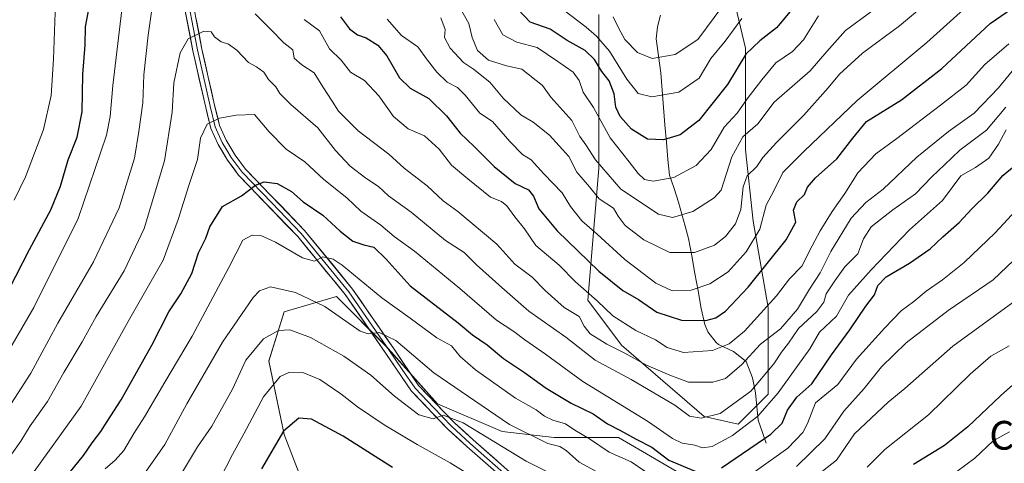
# Model space of a CAD drawing. Units: metres. Extents: x 655136 to 658617, y 4732489 to 4734880.
# Drawn here: x 657011 to 657285, y 4734494 to 4734618 of the extents above; entities that cross this region are included whole.
import ezdxf
from ezdxf.enums import TextEntityAlignment as Align

# ---------------------------------------------------------------- set-up
doc = ezdxf.new("R2010")
doc.units = ezdxf.units.M
doc.header["$MEASUREMENT"] = 0
for name, color, linetype, lineweight in [('Arbolado forestal CxS', 92, 'Continuous', 0), ('Corriente natural lineal', 142, 'Continuous', 13), ('Curva de nivel maestra', 36, 'Continuous', 30), ('Curva de nivel normal', 36, 'Continuous', 0), ('Layer 0', 7, 'Continuous', 0), ('Texto cartográfico', 19, 'Continuous', 0)]:
    doc.layers.add(name, color=color, linetype=linetype, lineweight=lineweight)
doc.styles.add('Arial', font='txt', dxfattribs={"height": 0.2})

# ---------------------------------------------------------------- blocks, each defined once
blk = doc.blocks.new('*U151')
at = {"layer": 'Arbolado forestal CxS', "color": 92, "linetype": 'Continuous', "lineweight": 0}
for points in [[(657172.1005, 4734619.1127, 792.4697), (657172.0999, 4734576.1965, 810.7074), (657168.9591, 4734539.5607, 831.7581), (657178.3799, 4734526.9999, 835.161), (657201.4085, 4734507.1115, 842.0004), (657210.8293, 4734505.0181, 847.1322), (657219.2035, 4734513.3919, 847.1587), (657219.2037, 4734537.4669, 833.0891), (657215.0171, 4734561.5419, 820.2938), (657212.9239, 4734581.4297, 814.4375), (657212.9241, 4734609.6917, 801.9741), (657207.6907, 4734631.6731, 789.7401)], [(657198.0743, 4734489.2953, 854.264), (657177.5765, 4734501.2523, 852.9839), (657159.6407, 4734501.2523, 859.8279), (657145.1213, 4734502.9607, 862.9008), (657127.1859, 4734510.6473, 865.0728), (657112.6667, 4734526.8747, 861.5373), (657099.0015, 4734540.5397, 858.569), (657084.4819, 4734536.2695, 864.1202), (657080.2113, 4734522.6047, 869.5743), (657084.4815, 4734502.1071, 876.7356), (657093.0221, 4734479.9015, 883.5397)]]:
    blk.add_polyline3d(points, dxfattribs=at)
blk = doc.blocks.new('*U160')
at = {"layer": 'Arbolado forestal CxS', "color": 92, "linetype": 'Continuous', "lineweight": 0}
blk.add_polyline3d([(657172.1005, 4734619.1127, 792.4697), (657172.0999, 4734576.1965, 810.7074), (657168.9591, 4734539.5607, 831.7581), (657178.3799, 4734526.9999, 835.161), (657201.4085, 4734507.1115, 842.0004), (657210.8293, 4734505.0181, 847.1322), (657219.2035, 4734513.3919, 847.1587), (657219.2037, 4734537.4669, 833.0891), (657215.0171, 4734561.5419, 820.2938), (657212.9239, 4734581.4297, 814.4375), (657212.9241, 4734609.6917, 801.9741), (657207.6907, 4734631.6731, 789.7401)], dxfattribs=at)
blk = doc.blocks.new('*U168')
at = {"layer": 'Arbolado forestal CxS', "color": 92, "linetype": 'Continuous', "lineweight": 0}
blk.add_polyline3d([(657172.1005, 4734619.1127, 792.4697), (657172.0999, 4734576.1965, 810.7074), (657168.9591, 4734539.5607, 831.7581), (657178.3799, 4734526.9999, 835.161), (657201.4085, 4734507.1115, 842.0004), (657210.8293, 4734505.0181, 847.1322), (657219.2035, 4734513.3919, 847.1587), (657219.2037, 4734537.4669, 833.0891), (657215.0171, 4734561.5419, 820.2938), (657212.9239, 4734581.4297, 814.4375), (657212.9241, 4734609.6917, 801.9741), (657207.6907, 4734631.6731, 789.7401)], dxfattribs=at)
blk = doc.blocks.new('*U177')
at = {"layer": 'Curva de nivel normal', "color": 36, "linetype": 'Continuous', "lineweight": 0}
for points in [[(657288.19, 4734564.47, 855), (657282.38, 4734558.32, 855), (657273.76, 4734550.05, 855), (657267.78, 4734545.18, 855), (657263.18, 4734542.08, 855), (657259.71, 4734539.16, 855), (657256.25, 4734536.6, 855), (657251.71, 4734531.8, 855), (657243.83, 4734523.09, 855), (657238.64, 4734516.07, 855), (657232.34, 4734510.98, 855), (657230.13, 4734505.15, 855), (657228.82, 4734502.65, 855), (657224.67, 4734498.31, 855), (657215.27, 4734491.65, 855)], [(657188.67, 4734489.35, 855), (657181.1, 4734494.49, 855), (657174.96, 4734497.22, 855), (657169.47, 4734500.9, 855), (657165.34, 4734503.36, 855), (657162.76, 4734505.09, 855), (657159.29, 4734506.1, 855), (657156.94, 4734507.21, 855), (657154.62, 4734509.03, 855), (657148.83, 4734512.24, 855), (657137.7, 4734520.1, 855), (657133.48, 4734523.88, 855), (657131.06, 4734526.79, 855), (657126.97, 4734529.03, 855), (657119.53, 4734534.53, 855), (657111.61, 4734540.15, 855), (657100.58, 4734549.3, 855), (657098.08, 4734550.96, 855), (657095.24, 4734551.62, 855), (657092.91, 4734550.37, 855), (657089.58, 4734551.29, 855), (657082.05, 4734555.7, 855), (657077.93, 4734557.58, 855), (657075.6, 4734557.67, 855), (657072.99, 4734556.28, 855), (657069.03, 4734548.62, 855), (657058.82, 4734529.47, 855), (657051.26, 4734516.75, 855), (657045.61, 4734507.07, 855), (657042.6, 4734502.42, 855), (657039.88, 4734497.65, 855), (657037.46, 4734494.98, 855), (657034.64, 4734492.58, 855)]]:
    blk.add_polyline3d(points, dxfattribs=at)
blk = doc.blocks.new('*U178')
at = {"layer": 'Curva de nivel normal', "color": 36, "linetype": 'Continuous', "lineweight": 0}
blk.add_polyline3d([(657248.05, 4734620, 810), (657240.76, 4734614.61, 810), (657235.56, 4734608.82, 810), (657230.89, 4734603.43, 810), (657220.89, 4734594.69, 810), (657216.37, 4734588.66, 810), (657212.17, 4734585.02, 810), (657209.07, 4734579.47, 810), (657206.08, 4734570.15, 810), (657204.14, 4734568.02, 810), (657198.25, 4734564.27, 810), (657192.53, 4734562.6, 810), (657188.72, 4734563.46, 810), (657178.18, 4734570.43, 810), (657171.16, 4734578.67, 810), (657168.47, 4734582.76, 810), (657166.81, 4734585.11, 810), (657164.55, 4734589.59, 810), (657158.68, 4734596.04, 810), (657156.39, 4734599.35, 810), (657150.6, 4734603.91, 810), (657146.35, 4734604.84, 810), (657141.37, 4734606.4, 810), (657138.3, 4734609.12, 810), (657136.83, 4734612.7, 810), (657135.85, 4734616.57, 810), (657133.13, 4734621.52, 810)], dxfattribs=at)
blk = doc.blocks.new('*U182')
at = {"layer": 'Curva de nivel normal', "color": 36, "linetype": 'Continuous', "lineweight": 0}
blk.add_polyline3d([(657285.43, 4734586.97, 845), (657283.34, 4734582.96, 845), (657280.66, 4734579.12, 845), (657276.89, 4734576.52, 845), (657272.85, 4734574.17, 845), (657267.72, 4734567.26, 845), (657258.51, 4734559.09, 845), (657247.89, 4734547.98, 845), (657241.56, 4734540.96, 845), (657238.2, 4734535.04, 845), (657233.48, 4734530.66, 845), (657230.79, 4734526.03, 845), (657221.99, 4734513.7, 845), (657216.35, 4734507.24, 845), (657209.23, 4734501.82, 845), (657203.57, 4734498.78, 845), (657200.96, 4734498.42, 845), (657198.8, 4734499.2, 845), (657195.29, 4734499.76, 845), (657192.57, 4734501.05, 845), (657185.57, 4734505.83, 845), (657167.57, 4734516.89, 845), (657157.2, 4734524.51, 845), (657151.43, 4734528.51, 845), (657148.39, 4734530.79, 845), (657143.55, 4734533.96, 845), (657133.37, 4734542.77, 845), (657120.72, 4734553.15, 845), (657115.09, 4734557.29, 845), (657111.38, 4734560.41, 845), (657105.78, 4734564.35, 845), (657101.91, 4734568.04, 845), (657095.48, 4734573.17, 845), (657090.2, 4734578.03, 845), (657085.01, 4734581.64, 845), (657080.3, 4734586.42, 845), (657076.22, 4734591.27, 845), (657071.08, 4734591.09, 845), (657066.45, 4734590.19, 845), (657063.03, 4734588.53, 845), (657061.22, 4734584.64, 845), (657060.38, 4734578.7, 845), (657057.9, 4734571.51, 845), (657054.92, 4734562.02, 845), (657050.79, 4734550.67, 845), (657041.48, 4734534.46, 845), (657027.94, 4734510.02, 845), (657011.04, 4734486.51, 845)], dxfattribs=at)
blk = doc.blocks.new('*U186')
at = {"layer": 'Curva de nivel normal', "color": 36, "linetype": 'Continuous', "lineweight": 0}
for points in [[(657288.45, 4734604.94, 835), (657283.35, 4734598.72, 835), (657276.51, 4734591.64, 835), (657269.4, 4734586.49, 835), (657260.56, 4734579.37, 835), (657251.18, 4734570.49, 835), (657246.38, 4734566.78, 835), (657242.29, 4734562.38, 835), (657236.68, 4734553.06, 835), (657233.71, 4734547.12, 835), (657230.68, 4734542.64, 835), (657227.35, 4734536.99, 835), (657222.68, 4734531.53, 835), (657217.03, 4734527.28, 835), (657211.77, 4734521.51, 835), (657207.37, 4734517.77, 835), (657203.77, 4734516.66, 835), (657196.98, 4734516.66, 835), (657191.87, 4734518.62, 835), (657185.38, 4734521.46, 835), (657179.32, 4734524.82, 835), (657174.25, 4734527.26, 835), (657169.65, 4734530.17, 835), (657167.96, 4734532.28, 835), (657166.55, 4734534.95, 835), (657162.42, 4734537.49, 835), (657157.15, 4734542.22, 835), (657153.52, 4734545.98, 835), (657148.66, 4734549.61, 835), (657143.64, 4734555.12, 835), (657132.82, 4734564.28, 835), (657128.75, 4734567.23, 835), (657124.28, 4734571.34, 835), (657117.87, 4734576.27, 835), (657113.65, 4734580.18, 835), (657105.07, 4734586.68, 835), (657099.6, 4734592.14, 835), (657097.86, 4734594.92, 835), (657095.19, 4734598.92, 835), (657092.82, 4734602.88, 835), (657089.34, 4734605.06, 835), (657087.25, 4734606.97, 835), (657086.84, 4734609.22, 835), (657084.42, 4734611.17, 835), (657080.77, 4734614.95, 835), (657076.37, 4734619.33, 835)], [(657047.58, 4734619.88, 835), (657046.58, 4734613.36, 835), (657045.39, 4734602.34, 835), (657045.1, 4734594.46, 835), (657044.03, 4734586.55, 835), (657042.83, 4734579.1, 835), (657038.57, 4734565.22, 835), (657031.42, 4734550.24, 835), (657021.48, 4734533.12, 835), (657013.99, 4734519.22, 835), (657008.57, 4734510.88, 835)]]:
    blk.add_polyline3d(points, dxfattribs=at)
blk = doc.blocks.new('*U192')
at = {"layer": 'Curva de nivel normal', "color": 36, "linetype": 'Continuous', "lineweight": 0}
for points in [[(657286.22, 4734610.93, 830), (657279.5, 4734605.2, 830), (657274.31, 4734599.41, 830), (657267.16, 4734593.81, 830), (657255.01, 4734584.54, 830), (657249.16, 4734580.26, 830), (657244.12, 4734574.97, 830), (657240.57, 4734569.21, 830), (657237, 4734564.26, 830), (657233.68, 4734558.88, 830), (657230.74, 4734553.3, 830), (657228.66, 4734549.09, 830), (657225.14, 4734545.46, 830), (657221.57, 4734540.76, 830), (657212.6, 4734530.94, 830), (657208.33, 4734527.36, 830), (657203.68, 4734525.5, 830), (657195.6, 4734524.96, 830), (657191.07, 4734526.32, 830), (657187.85, 4734528.47, 830), (657182.38, 4734531.12, 830), (657176, 4734535.16, 830), (657171.57, 4734539.36, 830), (657165.6, 4734544.64, 830), (657161.04, 4734549.3, 830), (657154.49, 4734554.75, 830), (657151.37, 4734559.37, 830), (657148.68, 4734562.74, 830), (657146.46, 4734565.86, 830), (657144.95, 4734567.04, 830), (657141.94, 4734568.26, 830), (657135.58, 4734573.36, 830), (657131.04, 4734577.14, 830), (657127.58, 4734581.6, 830), (657123.55, 4734585.28, 830), (657119, 4734587.24, 830), (657114.89, 4734590.65, 830), (657110.86, 4734596.46, 830), (657106.84, 4734600.7, 830), (657102.98, 4734603.07, 830), (657100.32, 4734606.38, 830), (657097.08, 4734609.51, 830), (657094.32, 4734614.57, 830), (657090.02, 4734617.74, 830)], [(657039.32, 4734620.43, 830), (657036.73, 4734599.3, 830), (657036.02, 4734590.67, 830), (657034.98, 4734585.48, 830), (657027.08, 4734562.25, 830), (657014.77, 4734537.53, 830), (657005.45, 4734521.31, 830)]]:
    blk.add_polyline3d(points, dxfattribs=at)
blk = doc.blocks.new('*U196')
at = {"layer": 'Curva de nivel normal', "color": 36, "linetype": 'Continuous', "lineweight": 0}
blk.add_polyline3d([(657286.38, 4734502.9, 880), (657281.84, 4734500.37, 880), (657276.71, 4734495.55, 880), (657269.2, 4734490, 880)], dxfattribs=at)
blk = doc.blocks.new('*U203')
at = {"layer": 'Curva de nivel normal', "color": 36, "linetype": 'Continuous', "lineweight": 0}
blk.add_polyline3d([(657211.85, 4734617.96, 795), (657207.25, 4734611.68, 795), (657203.2, 4734606.83, 795), (657199.96, 4734601.35, 795), (657194.3, 4734597.44, 795), (657186.79, 4734596.19, 795), (657183.03, 4734597.1, 795), (657179.84, 4734601.13, 795), (657175.07, 4734608.88, 795), (657171.46, 4734613.08, 795), (657168.57, 4734615.55, 795), (657162.36, 4734620.32, 795)], dxfattribs=at)
blk = doc.blocks.new('*U205')
at = {"layer": 'Curva de nivel normal', "color": 36, "linetype": 'Continuous', "lineweight": 0}
for points in [[(657009.27, 4734567.36, 820), (657012.5, 4734573.9, 820), (657017.46, 4734587.03, 820), (657019.65, 4734596.52, 820), (657020.29, 4734606.63, 820), (657021.03, 4734627.52, 820)], [(657113.14, 4734617.81, 820), (657117.17, 4734613.26, 820), (657121.67, 4734610.07, 820), (657124.33, 4734606.38, 820), (657126.94, 4734603.02, 820), (657129.89, 4734600.29, 820), (657132.73, 4734598.81, 820), (657134.84, 4734596.64, 820), (657138.9, 4734591.58, 820), (657142.47, 4734589.34, 820), (657147.32, 4734583.77, 820), (657150.83, 4734580.1, 820), (657153.27, 4734578.61, 820), (657156.71, 4734574.68, 820), (657161.86, 4734569.44, 820), (657164.18, 4734565.59, 820), (657167.3, 4734561.68, 820), (657171.63, 4734557.88, 820), (657179.27, 4734550.89, 820), (657187.89, 4734544.27, 820), (657192.44, 4734542.18, 820), (657197.76, 4734542.31, 820), (657202.93, 4734544.08, 820), (657208.07, 4734547.46, 820), (657213.12, 4734552.97, 820), (657216.86, 4734559.3, 820), (657218.65, 4734566.04, 820), (657220.81, 4734570.01, 820), (657223.32, 4734575.13, 820), (657229.27, 4734581.08, 820), (657243.98, 4734595.17, 820), (657263.38, 4734611.3, 820), (657277.29, 4734623.91, 820)]]:
    blk.add_polyline3d(points, dxfattribs=at)
blk = doc.blocks.new('*U210')
at = {"layer": 'Curva de nivel normal', "color": 36, "linetype": 'Continuous', "lineweight": 0}
blk.add_polyline3d([(657233.22, 4734618.71, 805), (657229.03, 4734612.06, 805), (657225.95, 4734608.8, 805), (657221.31, 4734605.66, 805), (657217.47, 4734600.86, 805), (657213.37, 4734595.62, 805), (657210.56, 4734591.64, 805), (657206.97, 4734587.68, 805), (657203.3, 4734581.54, 805), (657199.13, 4734577.02, 805), (657192.94, 4734573.75, 805), (657187.23, 4734572.68, 805), (657184.79, 4734573.15, 805), (657182.97, 4734574.86, 805), (657180.53, 4734578.1, 805), (657175.22, 4734584.78, 805), (657170.6, 4734593.21, 805), (657167.7, 4734597.47, 805), (657166.58, 4734600.7, 805), (657164.92, 4734603.06, 805), (657160.66, 4734605.97, 805), (657154.9, 4734609.95, 805), (657149.27, 4734611.41, 805), (657145.36, 4734613.48, 805), (657142.91, 4734617.67, 805)], dxfattribs=at)
blk = doc.blocks.new('*U214')
at = {"layer": 'Curva de nivel normal', "color": 36, "linetype": 'Continuous', "lineweight": 0}
blk.add_polyline3d([(657285.41, 4734593.33, 840), (657279.99, 4734586.89, 840), (657272.54, 4734581.28, 840), (657268.28, 4734577.2, 840), (657264.74, 4734573.91, 840), (657260.18, 4734569.2, 840), (657253.89, 4734564.73, 840), (657247.86, 4734560, 840), (657245.72, 4734556.6, 840), (657244.21, 4734552.48, 840), (657240.53, 4734548.85, 840), (657237.8, 4734544.97, 840), (657235.39, 4734541.3, 840), (657234.72, 4734538.97, 840), (657232.75, 4734536.38, 840), (657227.69, 4734531.68, 840), (657224.85, 4734527.57, 840), (657222.87, 4734525.02, 840), (657220.78, 4734521.8, 840), (657214.38, 4734514.24, 840), (657205.81, 4734508.02, 840), (657200.57, 4734506.64, 840), (657197.28, 4734507.27, 840), (657193.22, 4734510.26, 840), (657181.1, 4734517.49, 840), (657171.08, 4734522.85, 840), (657162.9, 4734529.28, 840), (657152.55, 4734536.48, 840), (657145.04, 4734543.05, 840), (657138.04, 4734549.35, 840), (657134.54, 4734552.78, 840), (657129.42, 4734556.19, 840), (657119.85, 4734564.06, 840), (657113.52, 4734568.62, 840), (657110.77, 4734571.16, 840), (657107.16, 4734573.55, 840), (657102.84, 4734576.9, 840), (657098.76, 4734581.21, 840), (657093.88, 4734587.51, 840), (657086.3, 4734594.08, 840), (657083.28, 4734597.08, 840), (657082.14, 4734599, 840), (657080.14, 4734600.99, 840), (657078.77, 4734603, 840), (657076.75, 4734604.48, 840), (657074.53, 4734605.74, 840), (657071.26, 4734609.13, 840), (657068.98, 4734610.86, 840), (657066.92, 4734611.46, 840), (657065.1, 4734612.9, 840), (657064.17, 4734614.25, 840), (657062.15, 4734614.48, 840), (657057.71, 4734612.32, 840), (657055.49, 4734608.42, 840), (657053.78, 4734600.05, 840), (657053.28, 4734591.9, 840), (657051.14, 4734578.39, 840), (657045.54, 4734559.52, 840), (657039.91, 4734547.74, 840), (657032.14, 4734535, 840), (657028.26, 4734527.97, 840), (657023.14, 4734519.36, 840), (657018.56, 4734511.33, 840), (657013.72, 4734504.58, 840), (657011.13, 4734500.27, 840), (657007.06, 4734494.5, 840)], dxfattribs=at)
blk = doc.blocks.new('*U215')
at = {"layer": 'Curva de nivel normal', "color": 36, "linetype": 'Continuous', "lineweight": 0}
for points in [[(657045.85, 4734491.65, 860), (657051.27, 4734499.31, 860), (657057.38, 4734510.64, 860), (657067.31, 4734527.84, 860), (657075.84, 4734540.24, 860), (657077.58, 4734542.13, 860), (657080.62, 4734543.22, 860), (657087.66, 4734541.72, 860), (657095.78, 4734537.8, 860), (657105.59, 4734530.87, 860), (657107.85, 4734530.2, 860), (657110.91, 4734530.57, 860), (657115.57, 4734528.29, 860), (657126.12, 4734519.26, 860), (657147.2, 4734504.96, 860), (657157.88, 4734499.63, 860), (657161.2, 4734498.83, 860), (657162.98, 4734497.63, 860), (657166.58, 4734494.43, 860), (657175.64, 4734489.49, 860)], [(657227.05, 4734493.25, 860), (657235.02, 4734500.92, 860), (657240.29, 4734508.65, 860), (657245.95, 4734514.98, 860), (657250.76, 4734520.98, 860), (657257.58, 4734527.64, 860), (657269.35, 4734536.71, 860), (657281.83, 4734545.25, 860), (657289.46, 4734552.42, 860)]]:
    blk.add_polyline3d(points, dxfattribs=at)
blk = doc.blocks.new('*U231')
at = {"layer": 'Curva de nivel maestra', "color": 36, "linetype": 'Continuous', "lineweight": 30}
for points in [[(657002.11, 4734531.38, 825), (657013.56, 4734553.62, 825), (657019.48, 4734564.72, 825), (657022.16, 4734571.3, 825), (657024.3, 4734578.64, 825), (657026.8, 4734584.97, 825), (657028.22, 4734591.97, 825), (657028.39, 4734602.38, 825), (657029.08, 4734610.62, 825), (657029.2, 4734615.65, 825), (657030.33, 4734622.08, 825)], [(657100.19, 4734618.44, 825), (657102.66, 4734615.1, 825), (657104.88, 4734613.48, 825), (657107.29, 4734612.64, 825), (657110.54, 4734610.57, 825), (657113.06, 4734607.6, 825), (657116.53, 4734601.5, 825), (657119.58, 4734598.55, 825), (657124.73, 4734595.67, 825), (657129.63, 4734590.92, 825), (657133.45, 4734586.03, 825), (657137.33, 4734582.35, 825), (657142.96, 4734576.78, 825), (657148.8, 4734572.03, 825), (657152.46, 4734570.24, 825), (657153.91, 4734568.54, 825), (657155.39, 4734564.96, 825), (657160.49, 4734558.89, 825), (657172.06, 4734547.63, 825), (657178.7, 4734542.28, 825), (657183.07, 4734539.69, 825), (657188.23, 4734536.23, 825), (657195.07, 4734533.94, 825), (657201.82, 4734533.92, 825), (657204.6, 4734534.64, 825), (657207.36, 4734536.48, 825), (657213.65, 4734543.12, 825), (657224.26, 4734556.3, 825), (657226.95, 4734561.3, 825), (657226.21, 4734564.63, 825), (657227.18, 4734566.95, 825), (657229.31, 4734568.96, 825), (657230.15, 4734570.97, 825), (657232.34, 4734573.63, 825), (657238.34, 4734578.94, 825), (657242.76, 4734584.63, 825), (657246.54, 4734589.3, 825), (657256.28, 4734595.3, 825), (657267.51, 4734604.04, 825), (657281.04, 4734616.6, 825), (657294.08, 4734625.66, 825)]]:
    blk.add_polyline3d(points, dxfattribs=at)
blk = doc.blocks.new('*U233')
at = {"layer": 'Curva de nivel maestra', "color": 36, "linetype": 'Continuous', "lineweight": 30}
for points in [[(657024.59, 4734491.34, 850), (657028.59, 4734496.26, 850), (657031.05, 4734499.82, 850), (657033.44, 4734502.92, 850), (657035.17, 4734505.78, 850), (657039.05, 4734511.76, 850), (657047.61, 4734526.97, 850), (657052.34, 4734536.3, 850), (657055.69, 4734541.3, 850), (657058.74, 4734546.97, 850), (657060.65, 4734552.68, 850), (657062.7, 4734556.81, 850), (657063.75, 4734559.96, 850), (657067.28, 4734565.61, 850), (657072.58, 4734568.58, 850), (657076.52, 4734571.6, 850), (657078.92, 4734572.52, 850), (657082.5, 4734572.04, 850), (657086.5, 4734569.82, 850), (657089.73, 4734566.94, 850), (657095.2, 4734563.26, 850), (657100.05, 4734558.78, 850), (657103.62, 4734556.01, 850), (657106.62, 4734554.96, 850), (657109.42, 4734554.34, 850), (657112.88, 4734550.98, 850), (657119.5, 4734543.56, 850), (657132.86, 4734533.21, 850), (657136.9, 4734529.87, 850), (657140.94, 4734527.13, 850), (657145.48, 4734523.31, 850), (657151.33, 4734519.37, 850), (657157.43, 4734514.99, 850), (657164.32, 4734510.86, 850), (657170.45, 4734507.87, 850), (657174.49, 4734505.08, 850), (657177.91, 4734503.32, 850), (657182.44, 4734500.85, 850), (657186.85, 4734498.6, 850), (657191.51, 4734494.94, 850), (657198.88, 4734491.95, 850)], [(657206.23, 4734492.82, 850), (657219.99, 4734502.18, 850), (657223.13, 4734505.31, 850), (657224.58, 4734508.94, 850), (657227.16, 4734512.49, 850), (657231.35, 4734516.28, 850), (657236.86, 4734524.31, 850), (657241.98, 4734531.28, 850), (657246.43, 4734537.87, 850), (657248.77, 4734541.07, 850), (657249.76, 4734543.61, 850), (657252.02, 4734546.06, 850), (657258.56, 4734549.82, 850), (657264.29, 4734553.88, 850), (657267.84, 4734557.2, 850), (657272.4, 4734561.14, 850), (657275.91, 4734565.01, 850), (657280.31, 4734569.3, 850), (657284.56, 4734574.3, 850), (657287.8, 4734576.97, 850)]]:
    blk.add_polyline3d(points, dxfattribs=at)
blk = doc.blocks.new('*U244')
at = {"layer": 'Curva de nivel maestra', "color": 36, "linetype": 'Continuous', "lineweight": 30}
blk.add_polyline3d([(657229.05, 4734624.44, 800), (657221.48, 4734615.36, 800), (657216.92, 4734611.78, 800), (657213, 4734608.01, 800), (657207.92, 4734599.65, 800), (657199.9, 4734589.56, 800), (657194.74, 4734585.61, 800), (657190.06, 4734584.2, 800), (657185.65, 4734584.38, 800), (657181.2, 4734587.16, 800), (657177.99, 4734590.65, 800), (657176.78, 4734593.3, 800), (657176.36, 4734596.97, 800), (657174.91, 4734600.62, 800), (657172.9, 4734603.21, 800), (657170.86, 4734606.56, 800), (657168.24, 4734609.08, 800), (657163.24, 4734611.86, 800), (657158.5, 4734615.06, 800), (657152.96, 4734617.01, 800), (657149.6, 4734620.48, 800)], dxfattribs=at)

msp = doc.modelspace()

# ---------------------------------------------------------------- linework, layer by layer
at = {"layer": 'Arbolado forestal CxS', "color": 92, "linetype": 'Continuous', "lineweight": 0}
for points in [[(657207.69, 4734631.67, 789.74), (657212.92, 4734609.69, 801.97), (657212.92, 4734581.43, 814.44), (657215.02, 4734561.54, 820.29), (657219.2, 4734537.47, 833.09), (657219.2, 4734513.39, 847.16), (657210.83, 4734505.02, 847.13), (657201.41, 4734507.11, 842), (657178.38, 4734527, 835.16), (657168.96, 4734539.56, 831.76), (657172.1, 4734576.2, 810.71), (657172.1, 4734619.11, 792.47)], [(657093.02, 4734479.9, 883.54), (657084.48, 4734502.11, 876.74), (657080.21, 4734522.6, 869.57), (657084.48, 4734536.27, 864.12), (657099, 4734540.54, 858.57), (657112.67, 4734526.87, 861.54), (657127.19, 4734510.65, 865.07), (657145.12, 4734502.96, 862.9), (657159.64, 4734501.25, 859.83), (657177.58, 4734501.25, 852.98), (657198.07, 4734489.3, 854.26)], [(657198.07, 4734489.3, 854.26), (657177.58, 4734501.25, 852.98), (657159.64, 4734501.25, 859.83), (657145.12, 4734502.96, 862.9), (657127.19, 4734510.65, 865.07), (657112.67, 4734526.87, 861.54), (657099, 4734540.54, 858.57), (657084.48, 4734536.27, 864.12), (657080.21, 4734522.6, 869.57), (657084.48, 4734502.11, 876.74), (657093.02, 4734479.9, 883.54)], [(657198.07, 4734489.3, 854.26), (657177.58, 4734501.25, 852.98), (657159.64, 4734501.25, 859.83), (657145.12, 4734502.96, 862.9), (657127.19, 4734510.65, 865.07), (657112.67, 4734526.87, 861.54), (657099, 4734540.54, 858.57), (657084.48, 4734536.27, 864.12), (657080.21, 4734522.6, 869.57), (657084.48, 4734502.11, 876.74), (657093.02, 4734479.9, 883.54)]]:
    msp.add_polyline3d(points, dxfattribs=at)
at = {"layer": 'Corriente natural lineal', "color": 142, "linetype": 'Continuous', "lineweight": 13}
msp.add_polyline3d([(657218.61, 4734499.72, 850.89), (657217.52, 4734502.94, 848.27), (657216.43, 4734506.15, 845.78), (657216.08, 4734509.94, 843.2), (657215.72, 4734513.73, 840.52), (657214.84, 4734517.94, 837.88), (657213.08, 4734522.5, 834.85), (657209.51, 4734525.28, 831.41), (657205.37, 4734527.2, 829.15), (657204.77, 4734527.73, 828.76), (657202.41, 4734530.71, 826.68), (657201.58, 4734532.75, 825.44), (657200.58, 4734537.26, 822.69), (657199.7, 4734542.13, 819.93), (657198.83, 4734547.01, 817.52), (657197.95, 4734551.88, 815.24), (657197.07, 4734556.75, 813), (657196.12, 4734560.12, 811.23), (657195.17, 4734563.5, 809.38), (657194.22, 4734566.87, 807.95), (657192.99, 4734570.64, 806.23), (657191.76, 4734574.4, 804.16), (657191.26, 4734578.68, 802.32), (657190.87, 4734583.52, 800.19), (657190.47, 4734588.36, 798.58), (657190.08, 4734593.2, 796.52), (657189.68, 4734598.04, 794.14), (657189.29, 4734602.88, 792.11), (657188.66, 4734607.6, 789.58), (657188.02, 4734612.32, 787.37), (657188.38, 4734615.67, 785.93), (657189.26, 4734618.9, 784.39)], dxfattribs=at)
at = {"layer": 'Curva de nivel maestra', "color": 36, "linetype": 'Continuous', "lineweight": 30}
for points in [[(657301.88, 4734528.92, 875), (657283.89, 4734512.93, 875), (657274.83, 4734504.28, 875), (657268.25, 4734499.1, 875), (657259.62, 4734493.77, 875)], [(657114.63, 4734492.96, 875), (657100.9, 4734501.69, 875), (657092.04, 4734506.39, 875), (657088.59, 4734506.7, 875), (657084.28, 4734503.04, 875), (657078.19, 4734492.53, 875)]]:
    msp.add_polyline3d(points, dxfattribs=at)
at = {"layer": 'Curva de nivel normal', "color": 36, "linetype": 'Continuous', "lineweight": 0}
for points in [[(657261.34, 4734620.61, 815), (657255.79, 4734615.96, 815), (657245.42, 4734608.29, 815), (657239.07, 4734602.52, 815), (657235.95, 4734598.66, 815), (657229.1, 4734591.03, 815), (657221.52, 4734583.46, 815), (657217.76, 4734579.26, 815), (657216.02, 4734576.81, 815), (657213.36, 4734574.2, 815), (657212.22, 4734571.14, 815), (657211.64, 4734564.8, 815), (657210.11, 4734560.79, 815), (657207.34, 4734557.3, 815), (657204.28, 4734554.89, 815), (657198.74, 4734552.81, 815), (657191.8, 4734552.79, 815), (657184.62, 4734556.36, 815), (657179.37, 4734560.37, 815), (657177.49, 4734562.94, 815), (657176.13, 4734565.13, 815), (657172.2, 4734567.76, 815), (657169.44, 4734571.14, 815), (657165.94, 4734575.2, 815), (657163.67, 4734579.54, 815), (657158.36, 4734585.46, 815), (657153.83, 4734589.12, 815), (657150.34, 4734591.12, 815), (657145.45, 4734595.84, 815), (657141.69, 4734600.29, 815), (657137.17, 4734603.9, 815), (657134.35, 4734605.75, 815), (657130.66, 4734609.71, 815), (657129.1, 4734612.73, 815), (657129.28, 4734614.94, 815), (657128.12, 4734618.19, 815)], [(657206.6, 4734621.55, 790), (657199.65, 4734612.14, 790), (657193.32, 4734607.97, 790), (657186.9, 4734606.82, 790), (657182.79, 4734608.54, 790), (657179.34, 4734612.18, 790), (657177.61, 4734615.18, 790), (657176.07, 4734618.49, 790)], [(657230.85, 4734489.22, 865), (657238.27, 4734494.96, 865), (657243.22, 4734502.32, 865), (657252.64, 4734511.11, 865), (657257.24, 4734514.95, 865), (657270.64, 4734526.7, 865), (657289.38, 4734540.34, 865)], [(657055.37, 4734490.31, 865), (657060.31, 4734498.65, 865), (657064.32, 4734504.43, 865), (657070.11, 4734514.77, 865), (657073.83, 4734522.87, 865), (657078.7, 4734528.8, 865), (657082.9, 4734531.07, 865), (657086.03, 4734531.24, 865), (657091.8, 4734529.13, 865), (657101.05, 4734523.94, 865), (657108.6, 4734518.63, 865), (657115.18, 4734512.76, 865), (657121.94, 4734507.64, 865), (657125.99, 4734506.53, 865), (657128.77, 4734507.53, 865), (657134.3, 4734505.36, 865), (657151.88, 4734494.75, 865), (657165.99, 4734487.69, 865)], [(657246.72, 4734493.04, 870), (657251.72, 4734497.99, 870), (657263.86, 4734507.59, 870), (657275.42, 4734518.94, 870), (657281.22, 4734523.92, 870), (657286.25, 4734526.78, 870)], [(657066.35, 4734489.31, 870), (657070.08, 4734496.6, 870), (657073.24, 4734502.28, 870), (657078.71, 4734512.59, 870), (657083.39, 4734518.24, 870), (657085.93, 4734519.49, 870), (657089.62, 4734519.36, 870), (657094.37, 4734517.47, 870), (657100.28, 4734513.49, 870), (657104.88, 4734509.81, 870), (657112.29, 4734504.84, 870), (657121.47, 4734499.31, 870), (657130.7, 4734494.26, 870), (657142.21, 4734487.12, 870)]]:
    msp.add_polyline3d(points, dxfattribs=at)
at = {"layer": 'Layer 0', "linetype": 'Continuous', "lineweight": 0}
for points in [[(657057.92, 4734621.8), (657059.11, 4734615.52), (657060.31, 4734609.22), (657063.88, 4734593.53), (657065.26, 4734587.8), (657067.19, 4734583.48), (657068.5, 4734581.31), (657069.74, 4734579.26), (657072.75, 4734575.22), (657081, 4734566.64), (657089.22, 4734558.08), (657095.83, 4734550.02), (657102.5, 4734541.89), (657113.81, 4734525.42), (657117.33, 4734520.25), (657120.91, 4734514.99), (657126.01, 4734509.66), (657131.01, 4734504.44), (657133.62, 4734502.07), (657136.19, 4734499.73), (657147.98, 4734489.36)], [(657059.17, 4734622.04), (657061.55, 4734609.48), (657065.12, 4734593.82), (657066.47, 4734588.21), (657068.32, 4734584.07), (657070.8, 4734579.97), (657073.72, 4734576.04), (657090.17, 4734558.92), (657103.52, 4734542.65), (657114.86, 4734526.14), (657121.9, 4734515.79), (657131.9, 4734505.35), (657137.04, 4734500.68), (657148.79, 4734490.34)], [(657147.16, 4734488.38), (657135.34, 4734498.78), (657130.12, 4734503.53), (657119.91, 4734514.18), (657112.76, 4734524.7), (657101.48, 4734541.12), (657088.27, 4734557.23), (657071.77, 4734574.39), (657068.68, 4734578.55), (657066.06, 4734582.89), (657064.05, 4734587.39), (657062.64, 4734593.24), (657059.06, 4734608.96), (657056.67, 4734621.55)]]:
    msp.add_lwpolyline(points, dxfattribs=at)
for points in [[(657141.25, 4734493.58, 867.42), (657138.3, 4734496.18, 866.86), (657135.34, 4734498.78, 866.47), (657132.73, 4734501.16, 865.88), (657130.12, 4734503.53, 865.56), (657126.72, 4734507.08, 864.87), (657123.31, 4734510.63, 864.03), (657119.91, 4734514.18, 863.31), (657117.53, 4734517.69, 862.43), (657115.14, 4734521.19, 861.83), (657112.76, 4734524.7, 860.91), (657109.94, 4734528.81, 860.18), (657107.12, 4734532.91, 858.99), (657104.3, 4734537.02, 858.19), (657101.48, 4734541.12, 857.32), (657098.84, 4734544.34, 856.47), (657096.2, 4734547.56, 855.73), (657093.55, 4734550.79, 854.86), (657090.91, 4734554.01, 854.19), (657088.27, 4734557.23, 853.41), (657084.97, 4734560.66, 852.56), (657081.67, 4734564.09, 851.52), (657078.37, 4734567.53, 850.81), (657075.07, 4734570.96, 849.76), (657071.77, 4734574.39, 848.75), (657070.23, 4734576.47, 848.24), (657068.68, 4734578.55, 847.72), (657067.37, 4734580.72, 847.08), (657066.06, 4734582.89, 846.41), (657064.05, 4734587.39, 845.01), (657063.35, 4734590.32, 844.43), (657062.64, 4734593.24, 844.04), (657061.75, 4734597.17, 843.28), (657060.85, 4734601.1, 842.27), (657059.96, 4734605.03, 841.38), (657059.06, 4734608.96, 840.77), (657058.26, 4734613.16, 839.85), (657057.47, 4734617.35, 838.94), (657056.67, 4734621.55, 837.95)], [(657059.96, 4734617.85, 839.04), (657060.76, 4734613.67, 839.82), (657061.55, 4734609.48, 840.72), (657062.44, 4734605.57, 841.58), (657063.34, 4734601.65, 842.48), (657064.23, 4734597.74, 843.34), (657065.12, 4734593.82, 844.11), (657065.8, 4734591.02, 844.64), (657066.47, 4734588.21, 845.26), (657068.32, 4734584.07, 846.29), (657070.8, 4734579.97, 847.49), (657073.72, 4734576.04, 848.37), (657077.01, 4734572.62, 849.7), (657080.3, 4734569.19, 850.77), (657083.59, 4734565.77, 851.5), (657086.88, 4734562.34, 852.38), (657090.17, 4734558.92, 853.27), (657092.84, 4734555.67, 853.86), (657095.51, 4734552.41, 854.58), (657098.18, 4734549.16, 855.27), (657100.85, 4734545.9, 856.17), (657103.52, 4734542.65, 856.44), (657105.79, 4734539.35, 857.5), (657108.06, 4734536.05, 858.01), (657110.32, 4734532.74, 859.01), (657112.59, 4734529.44, 859.77), (657114.86, 4734526.14, 860.28), (657117.21, 4734522.69, 861.34), (657119.55, 4734519.24, 861.76), (657121.9, 4734515.79, 862.73), (657125.23, 4734512.31, 863.76), (657128.57, 4734508.83, 864.44), (657131.9, 4734505.35, 865.07), (657134.47, 4734503.02, 865.23), (657137.04, 4734500.68, 865.68), (657139.98, 4734498.1, 866.4), (657142.92, 4734495.51, 866.67), (657145.85, 4734492.93, 867.65)]]:
    msp.add_polyline3d(points, dxfattribs=at)

# ---------------------------------------------------------------- block references
at = {"layer": 'Arbolado forestal CxS', "color": 92, "linetype": 'Continuous', "lineweight": 0}
for name in ['*U151', '*U160', '*U168']:
    msp.add_blockref(name, (0, 0), dxfattribs=at)
at = {"layer": 'Curva de nivel maestra', "color": 36, "linetype": 'Continuous', "lineweight": 30}
for name in ['*U233', '*U231', '*U244']:
    msp.add_blockref(name, (0, 0), dxfattribs=at)
at = {"layer": 'Curva de nivel normal', "color": 36, "linetype": 'Continuous', "lineweight": 0}
for name in ['*U182', '*U177', '*U215', '*U196', '*U210', '*U178', '*U205', '*U192', '*U186', '*U214', '*U203']:
    msp.add_blockref(name, (0, 0), dxfattribs=at)

# ---------------------------------------------------------------- texts
at = {"layer": 'Texto cartográfico', "color": 19, "linetype": 'Continuous', "lineweight": 0, "style": 'Arial'}
msp.add_text('Cerro de las Losas', height=8, dxfattribs=at).set_placement((657326.52, 4734501.91), align=Align.MIDDLE_CENTER)

doc.saveas('drawing.dxf')
